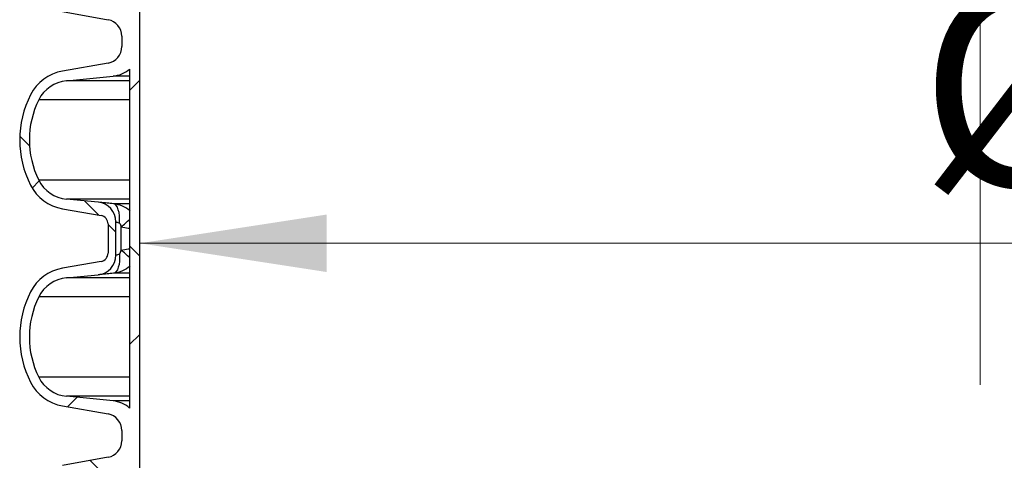
# Paper-space layout 'Sheet1(2)(2)' of a CAD drawing. Units: millimetres. Extents: x 15 to 205, y 5 to 292.
# Drawn here: x 130 to 147, y 206 to 214 of the extents above; entities that cross this region are included whole.
import ezdxf

# ---------------------------------------------------------------- set-up
doc = ezdxf.new("R2010")
doc.units = ezdxf.units.MM
doc.linetypes.add('CENTERX2', pattern=[20.319999999999997, 12.7, -2.54, 2.54, -2.54])
doc.styles.add('SLDTEXTSTYLE0', font='TXT', dxfattribs={"width": 0.75})
doc.dimstyles.new('SLDDIMSTYLE1', dxfattribs={"dimtxt": 3.5, "dimasz": 3.302, "dimexe": 0, "dimexo": 0.0625, "dimgap": 0.875, "dimtad": 1, "dimdec": 0, "dimlfac": 20, "dimrnd": 1e-09, "dimzin": 12, "dimdsep": 46, "dimtxsty": 'SLDTEXTSTYLE0', "dimsah": 1, "dimcen": 0.09, "dimadec": 0, "dimazin": 3, "dimtfac": 1, "dimtdec": 0, "dimtofl": 0, "dimtmove": 0, "dimatfit": 3, "dimfxl": 0, "dimfrac": 2, "dimtolj": 1, "dimtzin": 12, "dimarcsym": 0})

# ---------------------------------------------------------------- blocks, each defined once
blk = doc.blocks.new('_D_10')
at = {"color": 7, "linetype": 'Continuous', "lineweight": 0}
blk.add_line((131.7692874224476, 209.7120328665741), (161.4692874224476, 209.7120328665741), dxfattribs=at)
at = {"color": 7, "linetype": 'Continuous', "lineweight": 18}
for points in [[(131.7692874224476, 209.7120328665741), (135.0712874224476, 209.2040328665741), (135.0712874224476, 210.2200328665741)], [(161.4692874224476, 209.7120328665741), (158.1672874224476, 210.2200328665741), (158.1672874224476, 209.2040328665741)]]:
    blk.add_solid(points, dxfattribs=at)
at = {"color": 7, "linetype": 'Continuous', "lineweight": 18, "char_height": 3.5, "attachment_point": 1, "style": 'SLDTEXTSTYLE0'}
for s, insert in [('%%c', (145.5427442520338, 214.223769955776)), ('594', (150.8211816504079, 214.2772421324358))]:
    blk.add_mtext(s, dxfattribs=dict(at, insert=insert))
blk = doc.blocks.new('_D_15')
at = {"color": 7, "linetype": 'Continuous', "lineweight": 0}
for p, q in [((155.9942874224476, 261.5553449892426), (184.0535216238275, 261.5553449892426)), ((183.0535216238275, 178.4664695333683), (183.0535216238275, 261.5553449892426)), ((136.8692874224476, 178.4664695333683), (184.0535216238275, 178.4664695333683))]:
    blk.add_line(p, q, dxfattribs=at)
at = {"color": 7, "linetype": 'Continuous', "lineweight": 18}
for points in [[(183.0535216238275, 261.5553449892426), (182.5455216238275, 258.2533449892426), (183.5615216238275, 258.2533449892426)], [(183.0535216238275, 178.4664695333683), (183.5615216238275, 181.7684695333683), (182.5455216238275, 181.7684695333683)]]:
    blk.add_solid(points, dxfattribs=at)
at = {"color": 7, "linetype": 'Continuous', "lineweight": 18, "insert": (178.5417847092486, 218.1088967785383), "char_height": 3.5, "attachment_point": 1, "rotation": 90, "style": 'SLDTEXTSTYLE0'}
blk.add_mtext('H', dxfattribs=at)

psp = doc.layouts.new('Sheet1(2)(2)')

# ---------------------------------------------------------------- hatches: boundary and pattern name
at = {"linetype": 'Continuous', "lineweight": 18}
h = psp.add_hatch(dxfattribs=at)
h.set_pattern_fill('ANSI37', angle=2.8e-322, style=0)
h.set_pattern_definition([(45, (0, 0), (-2.245064030267288, 2.245064030267288), []), (135, (0, 0), (-2.245064030267288, -2.245064030267288), [])])
edge = h.paths.add_edge_path(flags=0)
edge.add_arc((131.4107874224476, 211.5377195333683), 1.763999999999999, 153.0685219318219, 206.9314780681797)
edge.add_arc((130.5370695697917, 211.0938534342457), 0.7839999999999986, 206.9314780681794, 259.9999999999998)
edge.add_line((130.4009293985008, 210.3217641558841), (131.0848346490976, 210.2011732079557))
edge.add_arc((131.0587874224476, 210.0534520450039), 0.15, -7.958078640513122e-13, 80.00000000000023, ccw=False)
edge.add_line((131.2087874224476, 210.0534520450039), (131.2087874224476, 209.5394870217328))
edge.add_arc((131.0587874224476, 209.5394870217328), 0.15, 279.999999999999, 360, ccw=False)
edge.add_line((131.0848346490976, 209.3917658587809), (130.4009293985008, 209.2711749108525))
edge.add_arc((130.5370695697917, 208.499085632491), 0.7839999999999986, 100.0000000000034, 153.0685219318214)
edge.add_arc((131.4107874224476, 208.0552195333683), 1.763999999999999, 153.0685219318211, 206.9314780681797)
edge.add_arc((130.5370695697917, 207.6113534342457), 0.7839999999999986, 206.9314780681794, 259.9999999999995)
edge.add_line((130.4009293985008, 206.8392641558841), (131.2088399866817, 206.6968077211878))
edge.add_arc((131.1577874224476, 206.4072742418022), 0.2939999999999987, -7.958078640513122e-13, 79.99999999999733, ccw=False)
edge.add_line((131.4517874224476, 206.4072742418022), (131.4517874224476, 206.2206648249345))
edge.add_arc((131.1577874224476, 206.2206648249345), 0.2939999999999987, 280.0000000000009, 360, ccw=False)
edge.add_line((131.2088399866817, 205.9311313455489), (130.4009293985008, 205.7886749108525))
edge.add_arc((130.5370695697917, 205.0165856324909), 0.7839999999999986, 100.000000000001, 153.0685219318195)
edge.add_arc((131.4107874224476, 204.5727195333683), 1.763999999999999, 153.0685219318211, 206.9314780681797)
edge.add_arc((130.5370695697917, 204.1288534342457), 0.7839999999999986, 206.9314780681775, 259.9999999999995)
edge.add_line((130.4009293985008, 203.3567641558841), (131.0848346490976, 203.2361732079557))
edge.add_arc((131.0587874224476, 203.0884520450039), 0.15, -7.958078640513122e-13, 80.00000000000023, ccw=False)
edge.add_line((131.2087874224476, 203.0884520450039), (131.2087874224476, 202.5744870217328))
edge.add_arc((131.0587874224476, 202.5744870217328), 0.15, 280.00000000000085, 360, ccw=False)
edge.add_line((131.0848346490976, 202.426765858781), (130.4009293985008, 202.3061749108525))
edge.add_arc((130.5370695697917, 201.534085632491), 0.7839999999999986, 100.0000000000034, 153.0685219318214)
edge.add_arc((131.4107874224476, 201.0902195333683), 1.763999999999999, 153.0685219318211, 206.9314780681789)
edge.add_arc((130.5370695697917, 200.6463534342457), 0.7839999999999986, 206.9314780681775, 259.9999999999995)
edge.add_line((130.4009293985008, 199.8742641558841), (131.2088399866817, 199.7318077211878))
edge.add_arc((131.1577874224476, 199.4422742418022), 0.2939999999999987, -7.958078640513122e-13, 79.99999999999733, ccw=False)
edge.add_line((131.4517874224476, 199.4422742418022), (131.4517874224476, 199.2556648249345))
edge.add_arc((131.1577874224476, 199.2556648249345), 0.2939999999999987, 280.0000000000064, 360, ccw=False)
edge.add_line((131.2088399866817, 198.9661313455489), (130.4009293985008, 198.8236749108525))
edge.add_arc((130.5370695697917, 198.0515856324909), 0.7839999999999986, 100.000000000001, 153.0685219318195)
edge.add_arc((131.4107874224476, 197.6077195333683), 1.763999999999999, 153.0685219318211, 206.9314780681797)
edge.add_arc((130.5370695697917, 197.1638534342457), 0.7839999999999986, 206.9314780681794, 259.9999999999995)
edge.add_line((130.4009293985008, 196.3917641558841), (131.0848346490976, 196.2711732079557))
edge.add_arc((131.0587874224476, 196.1234520450039), 0.15, -6.821210263296962e-13, 80.00000000000222, ccw=False)
edge.add_line((131.2087874224476, 196.1234520450039), (131.2087874224476, 195.6094870217327))
edge.add_arc((131.0587874224476, 195.6094870217327), 0.15, 280.00000000000085, 360, ccw=False)
edge.add_line((131.0848346490976, 195.461765858781), (130.4009293985008, 195.3411749108525))
edge.add_arc((130.5370695697917, 194.569085632491), 0.7839999999999986, 100.0000000000034, 153.0685219318214)
edge.add_arc((131.4107874224476, 194.1252195333683), 1.763999999999999, 153.0685219318211, 206.9314780681789)
edge.add_arc((130.5370695697917, 193.6813534342457), 0.7839999999999986, 206.9314780681775, 259.9999999999995)
edge.add_line((130.4009293985008, 192.9092641558841), (131.2088399866817, 192.7668077211878))
edge.add_arc((131.1577874224476, 192.4772742418022), 0.2939999999999987, -7.958078640513122e-13, 79.99999999999642, ccw=False)
edge.add_line((131.4517874224476, 192.4772742418022), (131.4517874224476, 192.2906648249345))
edge.add_arc((131.1577874224476, 192.2906648249345), 0.2939999999999987, 280.0000000000064, 360, ccw=False)
edge.add_line((131.2088399866817, 192.0011313455489), (130.4009293985008, 191.8586749108525))
edge.add_arc((130.5370695697917, 191.086585632491), 0.7839999999999986, 100.0000000000013, 153.0685219318214)
edge.add_arc((131.4107874224476, 190.6427195333683), 1.763999999999999, 153.0685219318211, 179.2285624271799)
edge.add_line((129.6469473113547, 190.6664695333683), (129.8169643652985, 190.6664695333683))
edge.add_arc((131.4107874224476, 190.6427195333683), 1.594, 153.627483766422, 179.1462828626989, ccw=False)
edge.add_arc((130.5327809804936, 191.0780408949936), 0.6140000000000019, 95.60000000000258, 153.6274837664242, ccw=False)
edge.add_line((130.4728650800414, 191.6891105185824), (131.2968720704715, 191.7699051104008))
edge.add_arc((131.2457874224476, 192.2909066542913), 0.523500000000001, 275.5999999999995, 311.0077007365285)
edge.add_line((131.5892874224476, 191.8958623529781), (131.5892874224476, 190.6664695333683))
edge.add_line((131.5892874224476, 190.6664695333683), (131.7692874224476, 190.6664695333683))
edge.add_line((131.7692874224476, 190.6664695333683), (131.7692874224476, 258.5514695333683))
edge.add_line((131.7692874224476, 258.5514695333683), (131.5892874224476, 258.5514695333683))
edge.add_line((131.5892874224476, 258.5514695333683), (131.5892874224476, 255.5570767137585))
edge.add_arc((131.2457874224476, 255.1620324124454), 0.523500000000001, 48.99229926347232, 84.40000000000448)
edge.add_line((131.2968720704715, 255.6830339563359), (130.4728650800414, 255.7638285481543))
edge.add_arc((130.5327809804936, 256.3748981717431), 0.6140000000000019, 206.372516233582, 264.3999999999992, ccw=False)
edge.add_arc((131.4107874224476, 256.8102195333684), 1.594, 153.6274837664228, 206.3725162335801, ccw=False)
edge.add_arc((130.5327809804936, 257.2455408949936), 0.6140000000000019, 95.60000000000002, 153.6274837664219, ccw=False)
edge.add_line((130.4728650800414, 257.8566105185824), (131.0330023143144, 257.9115324545986))
edge.add_arc((130.9992874224476, 258.2553835212924), 0.3455, 275.600000000001, 360.0000000000008)
edge.add_line((131.3447874224476, 258.2553835212924), (131.3447874224476, 258.5514695333683))
edge.add_line((131.3447874224476, 258.5514695333683), (131.2087874224476, 258.5514695333683))
edge.add_line((131.2087874224476, 258.5514695333683), (131.2087874224476, 258.2944870217327))
edge.add_arc((131.0587874224476, 258.2944870217327), 0.15, 280.00000000000273, 360, ccw=False)
edge.add_line((131.0848346490976, 258.146765858781), (130.4009293985008, 258.0261749108525))
edge.add_arc((130.5370695697917, 257.254085632491), 0.7839999999999986, 100.0000000000017, 153.0685219318233)
edge.add_arc((131.4107874224476, 256.8102195333684), 1.763999999999999, 153.0685219318227, 206.9314780681797)
edge.add_arc((130.5370695697917, 256.3663534342457), 0.7839999999999986, 206.9314780681775, 259.9999999999991)
edge.add_line((130.4009293985008, 255.5942641558842), (131.2088399866817, 255.4518077211878))
edge.add_arc((131.1577874224476, 255.1622742418022), 0.2939999999999987, -6.821210263296962e-13, 79.9999999999983, ccw=False)
edge.add_line((131.4517874224476, 255.1622742418022), (131.4517874224476, 254.9756648249345))
edge.add_arc((131.1577874224476, 254.9756648249345), 0.2939999999999987, 280.0000000000009, 360, ccw=False)
edge.add_line((131.2088399866817, 254.6861313455489), (130.4009293985008, 254.5436749108525))
edge.add_arc((130.5370695697917, 253.771585632491), 0.7839999999999986, 100.0000000000017, 153.0685219318233)
edge.add_arc((131.4107874224476, 253.3277195333683), 1.763999999999999, 153.0685219318211, 206.9314780681789)
edge.add_arc((130.5370695697917, 252.8838534342457), 0.7839999999999986, 206.9314780681775, 259.9999999999991)
edge.add_line((130.4009293985008, 252.1117641558841), (131.0848346490976, 251.9911732079557))
edge.add_arc((131.0587874224476, 251.8434520450039), 0.15, -9.094947017729282e-13, 79.9999999999983, ccw=False)
edge.add_line((131.2087874224476, 251.8434520450039), (131.2087874224476, 251.3294870217327))
edge.add_arc((131.0587874224476, 251.3294870217327), 0.15, 280.00000000000085, 360, ccw=False)
edge.add_line((131.0848346490976, 251.1817658587809), (130.4009293985008, 251.0611749108525))
edge.add_arc((130.5370695697917, 250.289085632491), 0.7839999999999986, 100.0000000000017, 153.0685219318233)
edge.add_arc((131.4107874224476, 249.8452195333683), 1.763999999999999, 153.0685219318211, 206.9314780681797)
edge.add_arc((130.5370695697917, 249.4013534342457), 0.7839999999999986, 206.9314780681794, 259.9999999999995)
edge.add_line((130.4009293985008, 248.6292641558841), (131.2088399866817, 248.4868077211878))
edge.add_arc((131.1577874224476, 248.1972742418022), 0.2939999999999987, -6.821210263296962e-13, 79.9999999999983, ccw=False)
edge.add_line((131.4517874224476, 248.1972742418022), (131.4517874224476, 248.0106648249345))
edge.add_arc((131.1577874224476, 248.0106648249345), 0.2939999999999987, 280.0000000000009, 360, ccw=False)
edge.add_line((131.2088399866817, 247.7211313455489), (130.4009293985008, 247.5786749108525))
edge.add_arc((130.5370695697917, 246.806585632491), 0.7839999999999986, 100.0000000000013, 153.0685219318214)
edge.add_arc((131.4107874224476, 246.3627195333683), 1.763999999999999, 153.0685219318211, 206.9314780681797)
edge.add_arc((130.5370695697917, 245.9188534342457), 0.7839999999999986, 206.9314780681794, 259.9999999999995)
edge.add_line((130.4009293985008, 245.1467641558841), (131.0848346490976, 245.0261732079557))
edge.add_arc((131.0587874224476, 244.8784520450039), 0.15, -9.094947017729282e-13, 79.9999999999983, ccw=False)
edge.add_line((131.2087874224476, 244.8784520450039), (131.2087874224476, 244.3644870217327))
edge.add_arc((131.0587874224476, 244.3644870217327), 0.15, 280.00000000000085, 360, ccw=False)
edge.add_line((131.0848346490976, 244.2167658587809), (130.4009293985008, 244.0961749108525))
edge.add_arc((130.5370695697917, 243.324085632491), 0.7839999999999986, 100.0000000000017, 153.0685219318233)
edge.add_arc((131.4107874224476, 242.8802195333683), 1.763999999999999, 153.0685219318211, 206.9314780681789)
edge.add_arc((130.5370695697917, 242.4363534342457), 0.7839999999999986, 206.9314780681775, 259.9999999999971)
edge.add_line((130.4009293985008, 241.6642641558842), (131.2088399866817, 241.5218077211878))
edge.add_arc((131.1577874224476, 241.2322742418022), 0.2939999999999987, -6.821210263296962e-13, 79.9999999999983, ccw=False)
edge.add_line((131.4517874224476, 241.2322742418022), (131.4517874224476, 241.0456648249344))
edge.add_arc((131.1577874224476, 241.0456648249344), 0.2939999999999987, 280.0000000000009, 360, ccw=False)
edge.add_line((131.2088399866817, 240.7561313455489), (130.4009293985008, 240.6136749108525))
edge.add_arc((130.5370695697917, 239.841585632491), 0.7839999999999986, 100.0000000000013, 153.0685219318214)
edge.add_arc((131.4107874224476, 239.3977195333683), 1.763999999999999, 153.0685219318211, 206.9314780681797)
edge.add_arc((130.5370695697917, 238.9538534342457), 0.7839999999999986, 206.9314780681813, 259.9999999999995)
edge.add_line((130.4009293985008, 238.1817641558842), (131.0848346490976, 238.0611732079557))
edge.add_arc((131.0587874224476, 237.9134520450039), 0.15, -7.958078640513122e-13, 80.00000000000023, ccw=False)
edge.add_line((131.2087874224476, 237.9134520450039), (131.2087874224476, 237.3994870217327))
edge.add_arc((131.0587874224476, 237.3994870217327), 0.15, 280.00000000000085, 360, ccw=False)
edge.add_line((131.0848346490976, 237.2517658587809), (130.4009293985008, 237.1311749108525))
edge.add_arc((130.5370695697917, 236.359085632491), 0.7839999999999986, 100.0000000000037, 153.0685219318233)
edge.add_arc((131.4107874224476, 235.9152195333683), 1.763999999999999, 153.0685219318219, 206.9314780681797)
edge.add_arc((130.5370695697917, 235.4713534342457), 0.7839999999999986, 206.9314780681775, 259.9999999999971)
edge.add_line((130.4009293985008, 234.6992641558842), (131.2088399866817, 234.5568077211878))
edge.add_arc((131.1577874224476, 234.2672742418022), 0.2939999999999987, -6.821210263296962e-13, 79.9999999999983, ccw=False)
edge.add_line((131.4517874224476, 234.2672742418022), (131.4517874224476, 234.0806648249344))
edge.add_arc((131.1577874224476, 234.0806648249344), 0.2939999999999987, 280.0000000000009, 360, ccw=False)
edge.add_line((131.2088399866817, 233.7911313455488), (130.4009293985008, 233.6486749108525))
edge.add_arc((130.5370695697917, 232.876585632491), 0.7839999999999986, 100.0000000000017, 153.0685219318233)
edge.add_arc((131.4107874224476, 232.4327195333683), 1.763999999999999, 153.0685219318211, 206.9314780681797)
edge.add_arc((130.5370695697917, 231.9888534342457), 0.7839999999999986, 206.9314780681813, 259.9999999999995)
edge.add_line((130.4009293985008, 231.2167641558842), (131.0848346490976, 231.0961732079557))
edge.add_arc((131.0587874224476, 230.9484520450039), 0.15, -7.958078640513122e-13, 80.00000000000023, ccw=False)
edge.add_line((131.2087874224476, 230.9484520450039), (131.2087874224476, 230.4344870217327))
edge.add_arc((131.0587874224476, 230.4344870217327), 0.15, 280.00000000000085, 360, ccw=False)
edge.add_line((131.0848346490976, 230.2867658587809), (130.4009293985008, 230.1661749108525))
edge.add_arc((130.5370695697917, 229.394085632491), 0.7839999999999986, 100.0000000000037, 153.0685219318233)
edge.add_arc((131.4107874224476, 228.9502195333683), 1.763999999999999, 153.0685219318219, 206.9314780681797)
edge.add_arc((130.5370695697917, 228.5063534342457), 0.7839999999999986, 206.9314780681775, 259.9999999999991)
edge.add_line((130.4009293985008, 227.7342641558841), (131.2088399866817, 227.5918077211878))
edge.add_arc((131.1577874224476, 227.3022742418022), 0.2939999999999987, -6.821210263296962e-13, 79.9999999999983, ccw=False)
edge.add_line((131.4517874224476, 227.3022742418022), (131.4517874224476, 227.1156648249344))
edge.add_arc((131.1577874224476, 227.1156648249344), 0.2939999999999987, 280.0000000000009, 360, ccw=False)
edge.add_line((131.2088399866817, 226.8261313455488), (130.4009293985008, 226.6836749108525))
edge.add_arc((130.5370695697917, 225.911585632491), 0.7839999999999986, 100.0000000000034, 153.0685219318233)
edge.add_arc((131.4107874224476, 225.4677195333683), 1.763999999999999, 153.0685219318211, 206.9314780681789)
edge.add_arc((130.5370695697917, 225.0238534342457), 0.7839999999999986, 206.9314780681794, 259.9999999999995)
edge.add_line((130.4009293985008, 224.2517641558842), (131.0848346490976, 224.1311732079557))
edge.add_arc((131.0587874224476, 223.9834520450039), 0.15, -9.094947017729282e-13, 79.9999999999983, ccw=False)
edge.add_line((131.2087874224476, 223.9834520450039), (131.2087874224476, 223.4694870217328))
edge.add_arc((131.0587874224476, 223.4694870217328), 0.15, 279.999999999999, 360, ccw=False)
edge.add_line((131.0848346490976, 223.3217658587809), (130.4009293985008, 223.2011749108525))
edge.add_arc((130.5370695697917, 222.429085632491), 0.7839999999999986, 100.0000000000037, 153.0685219318214)
edge.add_arc((131.4107874224476, 221.9852195333683), 1.763999999999999, 153.0685219318211, 206.9314780681797)
edge.add_arc((130.5370695697917, 221.5413534342457), 0.7839999999999986, 206.9314780681775, 259.9999999999988)
edge.add_line((130.4009293985008, 220.7692641558842), (131.2088399866817, 220.6268077211878))
edge.add_arc((131.1577874224476, 220.3372742418022), 0.2939999999999987, -6.821210263296962e-13, 79.9999999999983, ccw=False)
edge.add_line((131.4517874224476, 220.3372742418022), (131.4517874224476, 220.1506648249344))
edge.add_arc((131.1577874224476, 220.1506648249344), 0.2939999999999987, 280.0000000000009, 360, ccw=False)
edge.add_line((131.2088399866817, 219.8611313455488), (130.4009293985008, 219.7186749108525))
edge.add_arc((130.5370695697917, 218.946585632491), 0.7839999999999986, 100.0000000000034, 153.0685219318233)
edge.add_arc((131.4107874224476, 218.5027195333683), 1.763999999999999, 153.0685219318211, 206.9314780681789)
edge.add_arc((130.5370695697917, 218.0588534342457), 0.7839999999999986, 206.9314780681794, 259.9999999999998)
edge.add_line((130.4009293985008, 217.2867641558841), (131.0848346490976, 217.1661732079557))
edge.add_arc((131.0587874224476, 217.0184520450039), 0.15, -7.958078640513122e-13, 80.00000000000023, ccw=False)
edge.add_line((131.2087874224476, 217.0184520450039), (131.2087874224476, 216.5044870217328))
edge.add_arc((131.0587874224476, 216.5044870217328), 0.15, 279.9999999999971, 360, ccw=False)
edge.add_line((131.0848346490976, 216.3567658587809), (130.4009293985008, 216.2361749108525))
edge.add_arc((130.5370695697917, 215.4640856324909), 0.7839999999999986, 100.0000000000034, 153.0685219318195)
edge.add_arc((131.4107874224476, 215.0202195333683), 1.763999999999999, 153.0685219318211, 206.9314780681797)
edge.add_arc((130.5370695697917, 214.5763534342457), 0.7839999999999986, 206.9314780681794, 259.9999999999995)
edge.add_line((130.4009293985008, 213.8042641558841), (131.2088399866817, 213.6618077211878))
edge.add_arc((131.1577874224476, 213.3722742418022), 0.2939999999999987, -7.958078640513122e-13, 79.99999999999733, ccw=False)
edge.add_line((131.4517874224476, 213.3722742418022), (131.4517874224476, 213.1856648249345))
edge.add_arc((131.1577874224476, 213.1856648249345), 0.2939999999999987, 280.0000000000009, 360, ccw=False)
edge.add_line((131.2088399866817, 212.8961313455489), (130.4009293985008, 212.7536749108525))
edge.add_arc((130.5370695697917, 211.981585632491), 0.7839999999999986, 100.0000000000034, 153.0685219318233)
edge = h.paths.add_edge_path(flags=0)
edge.add_arc((130.9992874224476, 251.8825555454443), 0.3455, 0, 84.39999999999938)
edge.add_line((131.0330023143144, 252.226406612138), (130.4728650800414, 252.2813285481543))
edge.add_arc((130.5327809804936, 252.8923981717431), 0.6140000000000019, 206.3725162335797, 264.3999999999989, ccw=False)
edge.add_arc((131.4107874224476, 253.3277195333683), 1.594, 153.6274837664201, 206.3725162335782, ccw=False)
edge.add_arc((130.5327809804936, 253.7630408949936), 0.6140000000000019, 95.60000000000002, 153.6274837664196, ccw=False)
edge.add_line((130.4728650800414, 254.3741105185824), (131.2968720704715, 254.4549051104007))
edge.add_arc((131.2457874224476, 254.9759066542913), 0.523500000000001, 275.599999999996, 311.0077007365265)
edge.add_line((131.5892874224476, 254.5808623529781), (131.5892874224476, 248.5920767137586))
edge.add_arc((131.2457874224476, 248.1970324124454), 0.523500000000001, 48.99229926347435, 84.40000000000168)
edge.add_line((131.2968720704715, 248.7180339563359), (130.4728650800414, 248.7988285481542))
edge.add_arc((130.5327809804936, 249.4098981717431), 0.6140000000000019, 206.3725162335797, 264.3999999999994, ccw=False)
edge.add_arc((131.4107874224476, 249.8452195333683), 1.594, 153.6274837664201, 206.3725162335782, ccw=False)
edge.add_arc((130.5327809804936, 250.2805408949936), 0.6140000000000019, 95.6000000000003, 153.6274837664196, ccw=False)
edge.add_line((130.4728650800414, 250.8916105185824), (131.0330023143144, 250.9465324545986))
edge.add_arc((130.9992874224476, 251.2903835212924), 0.3455, 275.6000000000014, 360.0000000000008)
edge.add_line((131.3447874224476, 251.2903835212924), (131.3447874224476, 251.8825555454443))
edge = h.paths.add_edge_path(flags=0)
edge.add_arc((130.9992874224476, 244.9175555454443), 0.3455, 0, 84.3999999999989)
edge.add_line((131.0330023143144, 245.261406612138), (130.4728650800414, 245.3163285481542))
edge.add_arc((130.5327809804936, 245.9273981717431), 0.6140000000000019, 206.3725162335773, 264.3999999999992, ccw=False)
edge.add_arc((131.4107874224476, 246.3627195333683), 1.594, 153.627483766421, 206.3725162335782, ccw=False)
edge.add_arc((130.5327809804936, 246.7980408949936), 0.6140000000000019, 95.59999999999968, 153.6274837664196, ccw=False)
edge.add_line((130.4728650800414, 247.4091105185824), (131.2968720704715, 247.4899051104007))
edge.add_arc((131.2457874224476, 248.0109066542913), 0.523500000000001, 275.599999999996, 311.0077007365265)
edge.add_line((131.5892874224476, 247.6158623529781), (131.5892874224476, 241.6270767137586))
edge.add_arc((131.2457874224476, 241.2320324124454), 0.523500000000001, 48.99229926347435, 84.40000000000168)
edge.add_line((131.2968720704715, 241.7530339563359), (130.4728650800414, 241.8338285481543))
edge.add_arc((130.5327809804936, 242.4448981717431), 0.6140000000000019, 206.3725162335797, 264.3999999999965, ccw=False)
edge.add_arc((131.4107874224476, 242.8802195333683), 1.594, 153.6274837664201, 206.3725162335782, ccw=False)
edge.add_arc((130.5327809804936, 243.3155408949936), 0.6140000000000019, 95.6000000000003, 153.6274837664196, ccw=False)
edge.add_line((130.4728650800414, 243.9266105185824), (131.0330023143144, 243.9815324545987))
edge.add_arc((130.9992874224476, 244.3253835212924), 0.3455, 275.6000000000019, 360.0000000000008)
edge.add_line((131.3447874224476, 244.3253835212924), (131.3447874224476, 244.9175555454443))
edge = h.paths.add_edge_path(flags=0)
edge.add_arc((130.9992874224476, 237.9525555454443), 0.3455, 0, 84.3999999999989)
edge.add_line((131.0330023143144, 238.296406612138), (130.4728650800414, 238.3513285481542))
edge.add_arc((130.5327809804936, 238.9623981717431), 0.6140000000000019, 206.3725162335773, 264.3999999999992, ccw=False)
edge.add_arc((131.4107874224476, 239.3977195333683), 1.594, 153.627483766421, 206.3725162335782, ccw=False)
edge.add_arc((130.5327809804936, 239.8330408949936), 0.6140000000000019, 95.60000000000258, 153.6274837664219, ccw=False)
edge.add_line((130.4728650800414, 240.4441105185824), (131.2968720704715, 240.5249051104008))
edge.add_arc((131.2457874224476, 241.0459066542913), 0.523500000000001, 275.5999999999963, 311.0077007365285)
edge.add_line((131.5892874224476, 240.6508623529781), (131.5892874224476, 234.6620767137586))
edge.add_arc((131.2457874224476, 234.2670324124454), 0.523500000000001, 48.99229926347435, 84.40000000000168)
edge.add_line((131.2968720704715, 234.7880339563359), (130.4728650800414, 234.8688285481543))
edge.add_arc((130.5327809804936, 235.4798981717431), 0.6140000000000019, 206.3725162335797, 264.3999999999965, ccw=False)
edge.add_arc((131.4107874224476, 235.9152195333683), 1.594, 153.627483766421, 206.3725162335791, ccw=False)
edge.add_arc((130.5327809804936, 236.3505408949936), 0.6140000000000019, 95.6000000000003, 153.6274837664196, ccw=False)
edge.add_line((130.4728650800414, 236.9616105185824), (131.0330023143144, 237.0165324545987))
edge.add_arc((130.9992874224476, 237.3603835212924), 0.3455, 275.6000000000014, 360.0000000000008)
edge.add_line((131.3447874224476, 237.3603835212924), (131.3447874224476, 237.9525555454443))
edge = h.paths.add_edge_path(flags=0)
edge.add_arc((130.9992874224476, 230.9875555454443), 0.3455, 0, 84.3999999999989)
edge.add_line((131.0330023143144, 231.331406612138), (130.4728650800415, 231.3863285481542))
edge.add_arc((130.5327809804936, 231.9973981717431), 0.6140000000000019, 206.3725162335773, 264.4000000000018, ccw=False)
edge.add_arc((131.4107874224476, 232.4327195333683), 1.594, 153.627483766421, 206.3725162335782, ccw=False)
edge.add_arc((130.5327809804936, 232.8680408949936), 0.6140000000000019, 95.60000000000258, 153.6274837664219, ccw=False)
edge.add_line((130.4728650800414, 233.4791105185824), (131.2968720704715, 233.5599051104008))
edge.add_arc((131.2457874224476, 234.0809066542913), 0.523500000000001, 275.5999999999963, 311.0077007365285)
edge.add_line((131.5892874224476, 233.6858623529781), (131.5892874224476, 227.6970767137585))
edge.add_arc((131.2457874224476, 227.3020324124454), 0.523500000000001, 48.99229926347435, 84.40000000000168)
edge.add_line((131.2968720704715, 227.8230339563359), (130.4728650800414, 227.9038285481543))
edge.add_arc((130.5327809804936, 228.5148981717431), 0.6140000000000019, 206.3725162335797, 264.3999999999965, ccw=False)
edge.add_arc((131.4107874224476, 228.9502195333683), 1.594, 153.627483766421, 206.3725162335791, ccw=False)
edge.add_arc((130.5327809804936, 229.3855408949936), 0.6140000000000019, 95.6000000000027, 153.6274837664196, ccw=False)
edge.add_line((130.4728650800414, 229.9966105185824), (131.0330023143144, 230.0515324545987))
edge.add_arc((130.9992874224476, 230.3953835212924), 0.3455, 275.6000000000014, 360.0000000000008)
edge.add_line((131.3447874224476, 230.3953835212924), (131.3447874224476, 230.9875555454443))
edge = h.paths.add_edge_path(flags=0)
edge.add_arc((130.9992874224476, 224.0225555454443), 0.3455, 0, 84.39999999999938)
edge.add_line((131.0330023143144, 224.366406612138), (130.4728650800415, 224.4213285481542))
edge.add_arc((130.5327809804936, 225.0323981717431), 0.6140000000000019, 206.3725162335797, 264.4000000000021, ccw=False)
edge.add_arc((131.4107874224476, 225.4677195333683), 1.594, 153.6274837664201, 206.3725162335782, ccw=False)
edge.add_arc((130.5327809804936, 225.9030408949936), 0.6140000000000019, 95.6000000000027, 153.6274837664196, ccw=False)
edge.add_line((130.4728650800414, 226.5141105185824), (131.2968720704715, 226.5949051104008))
edge.add_arc((131.2457874224476, 227.1159066542913), 0.523500000000001, 275.5999999999992, 311.0077007365265)
edge.add_line((131.5892874224476, 226.7208623529781), (131.5892874224476, 220.7320767137585))
edge.add_arc((131.2457874224476, 220.3370324124454), 0.523500000000001, 48.99229926347232, 84.40000000000138)
edge.add_line((131.2968720704715, 220.8580339563359), (130.4728650800414, 220.9388285481542))
edge.add_arc((130.5327809804936, 221.5498981717431), 0.6140000000000019, 206.3725162335773, 264.3999999999965, ccw=False)
edge.add_arc((131.4107874224476, 221.9852195333683), 1.594, 153.627483766421, 206.3725162335782, ccw=False)
edge.add_arc((130.5327809804936, 222.4205408949936), 0.6140000000000019, 95.60000000000292, 153.6274837664219, ccw=False)
edge.add_line((130.4728650800414, 223.0316105185824), (131.0330023143144, 223.0865324545987))
edge.add_arc((130.9992874224476, 223.4303835212924), 0.3455, 275.6000000000019, 360.0000000000008)
edge.add_line((131.3447874224476, 223.4303835212924), (131.3447874224476, 224.0225555454443))
edge = h.paths.add_edge_path(flags=0)
edge.add_arc((130.9992874224476, 217.0575555454443), 0.3455, 0, 84.3999999999989)
edge.add_line((131.0330023143144, 217.401406612138), (130.4728650800415, 217.4563285481543))
edge.add_arc((130.5327809804936, 218.0673981717431), 0.6140000000000019, 206.3725162335797, 264.4000000000018, ccw=False)
edge.add_arc((131.4107874224476, 218.5027195333683), 1.594, 153.627483766421, 206.3725162335782, ccw=False)
edge.add_arc((130.5327809804936, 218.9380408949936), 0.6140000000000019, 95.60000000000258, 153.6274837664219, ccw=False)
edge.add_line((130.4728650800414, 219.5491105185824), (131.2968720704715, 219.6299051104008))
edge.add_arc((131.2457874224476, 220.1509066542913), 0.523500000000001, 275.5999999999992, 311.0077007365265)
edge.add_line((131.5892874224476, 219.7558623529781), (131.5892874224476, 213.7670767137585))
edge.add_arc((131.2457874224476, 213.3720324124454), 0.523500000000001, 48.99229926347232, 84.40000000000107)
edge.add_line((131.2968720704715, 213.8930339563359), (130.4728650800414, 213.9738285481542))
edge.add_arc((130.5327809804936, 214.5848981717431), 0.6140000000000019, 206.3725162335773, 264.3999999999965, ccw=False)
edge.add_arc((131.4107874224476, 215.0202195333683), 1.594, 153.627483766422, 206.3725162335782, ccw=False)
edge.add_arc((130.5327809804936, 215.4555408949936), 0.6140000000000019, 95.60000000000292, 153.6274837664242, ccw=False)
edge.add_line((130.4728650800414, 216.0666105185824), (131.0330023143144, 216.1215324545987))
edge.add_arc((130.9992874224476, 216.4653835212924), 0.3455, 275.6000000000024, 360.0000000000008)
edge.add_line((131.3447874224476, 216.4653835212924), (131.3447874224476, 217.0575555454443))
edge = h.paths.add_edge_path(flags=0)
edge.add_arc((130.9992874224476, 210.0925555454443), 0.3455, 0, 84.39999999999843)
edge.add_line((131.0330023143144, 210.436406612138), (130.4728650800415, 210.4913285481543))
edge.add_arc((130.5327809804936, 211.1023981717431), 0.6140000000000019, 206.3725162335797, 264.4000000000018, ccw=False)
edge.add_arc((131.4107874224476, 211.5377195333683), 1.594, 153.627483766422, 206.3725162335791, ccw=False)
edge.add_arc((130.5327809804936, 211.9730408949936), 0.6140000000000019, 95.60000000000258, 153.6274837664219, ccw=False)
edge.add_line((130.4728650800414, 212.5841105185824), (131.2968720704715, 212.6649051104008))
edge.add_arc((131.2457874224476, 213.1859066542913), 0.523500000000001, 275.5999999999992, 311.0077007365265)
edge.add_line((131.5892874224476, 212.7908623529781), (131.5892874224476, 206.8020767137586))
edge.add_arc((131.2457874224476, 206.4070324124454), 0.523500000000001, 48.99229926347435, 84.40000000000138)
edge.add_line((131.2968720704715, 206.9280339563359), (130.4728650800414, 207.0088285481542))
edge.add_arc((130.5327809804936, 207.6198981717431), 0.6140000000000019, 206.3725162335796, 264.3999999999968, ccw=False)
edge.add_arc((131.4107874224476, 208.0552195333683), 1.594, 153.627483766422, 206.3725162335782, ccw=False)
edge.add_arc((130.5327809804936, 208.4905408949936), 0.6140000000000019, 95.60000000000258, 153.6274837664219, ccw=False)
edge.add_line((130.4728650800414, 209.1016105185824), (131.0330023143144, 209.1565324545987))
edge.add_arc((130.9992874224476, 209.5003835212924), 0.3455, 275.6000000000024, 360.0000000000008)
edge.add_line((131.3447874224476, 209.5003835212924), (131.3447874224476, 210.0925555454443))
edge = h.paths.add_edge_path(flags=0)
edge.add_arc((130.9992874224476, 203.1275555454443), 0.3455, 0, 84.39999999999843)
edge.add_line((131.0330023143144, 203.471406612138), (130.4728650800414, 203.5263285481543))
edge.add_arc((130.5327809804936, 204.1373981717431), 0.6140000000000019, 206.3725162335797, 264.3999999999965, ccw=False)
edge.add_arc((131.4107874224476, 204.5727195333683), 1.594, 153.627483766422, 206.3725162335791, ccw=False)
edge.add_arc((130.5327809804936, 205.0080408949936), 0.6140000000000019, 95.60000000000241, 153.6274837664219, ccw=False)
edge.add_line((130.4728650800414, 205.6191105185824), (131.2968720704715, 205.6999051104007))
edge.add_arc((131.2457874224476, 206.2209066542913), 0.523500000000001, 275.5999999999992, 311.0077007365265)
edge.add_line((131.5892874224476, 205.8258623529781), (131.5892874224476, 199.8370767137586))
edge.add_arc((131.2457874224476, 199.4420324124454), 0.523500000000001, 48.99229926347435, 84.40000000000138)
edge.add_line((131.2968720704715, 199.9630339563359), (130.4728650800414, 200.0438285481542))
edge.add_arc((130.5327809804936, 200.6548981717431), 0.6140000000000019, 206.3725162335796, 264.3999999999968, ccw=False)
edge.add_arc((131.4107874224476, 201.0902195333683), 1.594, 153.627483766421, 206.3725162335782, ccw=False)
edge.add_arc((130.5327809804936, 201.5255408949936), 0.6140000000000019, 95.6000000000027, 153.6274837664196, ccw=False)
edge.add_line((130.4728650800414, 202.1366105185824), (131.0330023143144, 202.1915324545986))
edge.add_arc((130.9992874224476, 202.5353835212924), 0.3455, 275.6000000000019, 360.0000000000008)
edge.add_line((131.3447874224476, 202.5353835212924), (131.3447874224476, 203.1275555454443))
edge = h.paths.add_edge_path(flags=0)
edge.add_arc((130.9992874224476, 196.1625555454443), 0.3455, 0, 84.39999999999843)
edge.add_line((131.0330023143144, 196.506406612138), (130.4728650800414, 196.5613285481543))
edge.add_arc((130.5327809804936, 197.1723981717431), 0.6140000000000019, 206.3725162335773, 264.3999999999965, ccw=False)
edge.add_arc((131.4107874224476, 197.6077195333683), 1.594, 153.627483766422, 206.3725162335782, ccw=False)
edge.add_arc((130.5327809804936, 198.0430408949936), 0.6140000000000019, 95.60000000000258, 153.6274837664242, ccw=False)
edge.add_line((130.4728650800414, 198.6541105185824), (131.2968720704715, 198.7349051104008))
edge.add_arc((131.2457874224476, 199.2559066542913), 0.523500000000001, 275.5999999999995, 311.0077007365285)
edge.add_line((131.5892874224476, 198.8608623529781), (131.5892874224476, 192.8720767137586))
edge.add_arc((131.2457874224476, 192.4770324124454), 0.523500000000001, 48.99229926347435, 84.40000000000138)
edge.add_line((131.2968720704715, 192.9980339563359), (130.4728650800414, 193.0788285481543))
edge.add_arc((130.5327809804936, 193.6898981717431), 0.6140000000000019, 206.3725162335797, 264.3999999999965, ccw=False)
edge.add_arc((131.4107874224476, 194.1252195333683), 1.594, 153.627483766421, 206.3725162335782, ccw=False)
edge.add_arc((130.5327809804936, 194.5605408949936), 0.6140000000000019, 95.6000000000027, 153.6274837664196, ccw=False)
edge.add_line((130.4728650800414, 195.1716105185824), (131.0330023143144, 195.2265324545986))
edge.add_arc((130.9992874224476, 195.5703835212924), 0.3455, 275.6000000000019, 360.0000000000008)
edge.add_line((131.3447874224476, 195.5703835212924), (131.3447874224476, 196.1625555454443))

# ---------------------------------------------------------------- linework, layer by layer
at = {"color": 7, "linetype": 'CENTERX2', "lineweight": 18}
psp.add_line((146.6192874224476, 260.5514695333683), (146.6192874224476, 155.5514695333683), dxfattribs=at)
at = {"color": 7, "linetype": 'Continuous', "lineweight": 25}
for p, q in [((131.7692874224476, 190.6664695333683), (131.7692874224476, 258.5514695333683)), ((130.4009293985008, 213.8042641558842), (131.2088399866817, 213.6618077211878)), ((131.4517874224476, 213.3722742418022), (131.4517874224476, 213.1856648249345)), ((131.2088399866817, 212.8961313455489), (130.4009293985008, 212.7536749108525)), ((131.5892874224476, 212.7908623529781), (131.5892874224476, 206.8020767137586)), ((130.4728650800414, 212.5841105185824), (131.2968720704715, 212.6649051104008)), ((131.5892874224476, 212.6649051104008), (131.2968720704715, 212.6649051104008)), ((131.5892874224476, 212.5841105185824), (130.4728650800414, 212.5841105185824)), ((131.5892874224476, 212.2457830542159), (129.9826830668611, 212.2457830542159)), ((131.5892874224476, 210.8296560125208), (129.9826830668611, 210.8296560125208)), ((131.0330023143144, 210.436406612138), (130.4728650800415, 210.4913285481543)), ((131.5892874224476, 210.4913285481543), (130.4728650800415, 210.4913285481543)), ((131.5892874224476, 210.4105339563359), (131.3024367136909, 210.4105339563359)), ((130.4009293985008, 210.3217641558842), (131.0848346490976, 210.2011732079557)), ((131.2087874224476, 210.0534520450039), (131.2087874224476, 209.5394870217328)), ((131.3447874224476, 209.5003835212924), (131.3447874224476, 210.0925555454443)), ((131.437353849067, 209.5914244593279), (131.437353849067, 210.0015146074088)), ((131.0848346490976, 209.391765858781), (130.4009293985008, 209.2711749108525)), ((130.4728650800414, 209.1016105185824), (131.0330023143144, 209.1565324545987)), ((131.5892874224476, 209.1824051104008), (131.3024367136909, 209.1824051104008)), ((131.5892874224476, 209.1016105185824), (130.4728650800414, 209.1016105185824)), ((131.5892874224476, 208.7632830542159), (129.9826830668611, 208.7632830542159)), ((131.5892874224476, 207.3471560125208), (129.9826830668611, 207.3471560125208)), ((131.2968720704715, 206.9280339563359), (130.4728650800414, 207.0088285481542)), ((131.5892874224476, 207.0088285481542), (130.4728650800414, 207.0088285481542)), ((131.5892874224476, 206.9280339563359), (131.2968720704715, 206.9280339563359)), ((130.4009293985008, 206.8392641558841), (131.2088399866817, 206.6968077211878)), ((131.4517874224476, 206.4072742418022), (131.4517874224476, 206.2206648249345)), ((131.2088399866817, 205.9311313455489), (130.4009293985008, 205.7886749108525))]:
    psp.add_line(p, q, dxfattribs=at)
at = {"color": 7, "linetype": 'Continuous', "lineweight": 25, "flags": 128}
for points in [[(131.4085018774024, 210.0666828896422), (131.4112521846781, 210.1320558908188), (131.4088128672153, 210.1950484133066), (131.4012727498061, 210.253366660666), (131.3889063966969, 210.3048870445271), (131.3721641136639, 210.3477335124887), (131.3516555506733, 210.3803458622955), (131.3281275022161, 210.401536554714), (131.3024367136909, 210.4105339563359)], [(131.4085018774024, 209.5262561770945), (131.4112521846781, 209.4608831759178), (131.4088128672153, 209.3978906534301), (131.4012727498061, 209.3395724060707), (131.3889063966969, 209.2880520222096), (131.3721641136639, 209.245205554248), (131.3516555506733, 209.2125932044412), (131.3281275022161, 209.1914025120227), (131.3024367136909, 209.1824051104008)]]:
    psp.add_lwpolyline(points, dxfattribs=at)
at = {"color": 7, "linetype": 'Continuous', "lineweight": 25}
for centre, radius, start, end in [((131.1577874224476, 213.3722742418022), 0.2940000000000111, 0, 79.99999999999906), ((131.1577874224476, 213.1856648249345), 0.2940000000000111, 280.0000000000018, 0), ((131.2457874224476, 213.1859066542913), 0.523500000000002, 275.5999999999995, 311.0077007365265), ((130.5370695697917, 211.981585632491), 0.7840000000000039, 100.0000000000013, 153.0685219318214), ((130.5327809804936, 211.9730408949936), 0.6140000000000079, 95.60000000000083, 153.6274837664204), ((131.4107874224476, 211.5377195333683), 1.764000000000006, 153.0685219318211, 206.9314780681789), ((131.4107874224476, 211.5377195333683), 1.594000000000015, 153.6274837664218, 206.372516233579), ((130.5370695697917, 211.0938534342457), 0.7839999999999944, 206.9314780681775, 259.9999999999995), ((130.5327809804936, 211.1023981717431), 0.6140000000000119, 206.3725162335804, 264.4000000000055), ((130.9992874224476, 210.0925555454443), 0.3455000000000155, 0, 84.3999999999989), ((131.0587874224476, 210.0534520450039), 0.1499999999999934, 0, 80.00000000000101), ((129.5971496522844, 212.2434133871995), 2.90042438699637, 309.3799692027911, 313.4173302719888), ((130.9992874224476, 209.5003835212924), 0.3455000000000155, 275.6000000000019, 0), ((131.0587874224476, 209.5394870217328), 0.1499999999999934, 279.9999999999998, 0), ((129.5971496522908, 207.3495256795439), 2.900424386987142, 46.58266972801187, 50.62003079722214), ((130.5370695697917, 208.499085632491), 0.783999999999991, 100.0000000000017, 153.0685219318233), ((130.5327809804936, 208.4905408949936), 0.6139999999999952, 95.60000000000083, 153.6274837664227), ((131.4107874224476, 208.0552195333683), 1.764000000000006, 153.0685219318211, 206.9314780681797), ((131.4107874224476, 208.0552195333683), 1.594000000000015, 153.6274837664218, 206.3725162335781), ((130.5370695697917, 207.6113534342457), 0.7840000000000175, 206.9314780681813, 260.0000000000019), ((130.5327809804936, 207.6198981717431), 0.6140000000000457, 206.3725162335804, 264.4000000000005), ((131.2457874224476, 206.4070324124454), 0.523500000000002, 48.99229926347232, 84.40000000000138), ((131.1577874224476, 206.4072742418022), 0.2940000000000133, 0, 79.99999999999359), ((131.1577874224476, 206.2206648249345), 0.2940000000000111, 280.0000000000018, 0)]:
    psp.add_arc(centre, radius, start, end, dxfattribs=at)
for points, knots in [([(131.3024367136909, 210.4105339563359), (131.2642029152423, 210.4142280984593), (131.1815259070949, 210.422216334806), (131.0885836816735, 210.4311094434544), (131.0393489227278, 210.4358026152967), (131.0347096249269, 210.4362441300452), (131.0330023143144, 210.436406612138)], [0, 0, 0, 0, 0.2501424258788, 0.54090956749178, 0.8310498697941752, 1, 1, 1, 1]), ([(131.595678545165, 210.2845767137586), (131.5526979372901, 210.3163358566616), (131.4646197838926, 210.3814183857065), (131.3573570816764, 210.4006744941178), (131.3024367136909, 210.4105339563359)], [0, 0, 0, 0, 0.4879826179020056, 1, 1, 1, 1]), ([(131.3447874224476, 210.0925555454443), (131.3451929038962, 210.0923923597027), (131.3463007508011, 210.0919465074465), (131.3581159010195, 210.0871840163872), (131.3802264398138, 210.0782363107458), (131.3994903915141, 210.0703650074135), (131.4085018774024, 210.0666828896422)], [0, 0, 0, 0, 0.1649483040146272, 0.4506678879915068, 0.7430278765049348, 1, 1, 1, 1]), ([(131.4085018774024, 210.0666828896422), (131.4103942992015, 210.065547123891), (131.4152290897881, 210.0626454507199), (131.4249748261217, 210.0478514432477), (131.4320487617164, 210.0266538728567), (131.4358953576178, 210.0084259740409), (131.437353849067, 210.0015146074088)], [0, 0, 0, 0, 0.09449469664103373, 0.2414166175981692, 0.7123723403428951, 1, 1, 1, 1]), ([(131.437353849067, 210.0015146074088), (131.4813546909589, 209.994503923352), (131.5350243942669, 209.9859526930316), (131.5817312847229, 209.9759138504168), (131.5901457611064, 209.9741053034706)], [0, 0, 0, 0, 0.8198450742192003, 1, 1, 1, 1]), ([(131.3447874224476, 209.5003835212924), (131.3451929038962, 209.500546707034), (131.3463007508012, 209.5009925592902), (131.3581159010195, 209.5057550503494), (131.3802264398138, 209.5147027559909), (131.3994903915141, 209.5225740593232), (131.4085018774024, 209.5262561770945)], [0, 0, 0, 0, 0.1649483040089691, 0.4506678879877711, 0.7430278765032233, 1, 1, 1, 1]), ([(131.4085018774024, 209.5262561770945), (131.4103942992015, 209.5273919428458), (131.4152290897881, 209.5302936160168), (131.4249748261217, 209.545087623489), (131.4320487617164, 209.56628519388), (131.4358953576178, 209.5845130926958), (131.437353849067, 209.5914244593279)], [0, 0, 0, 0, 0.09449469664103523, 0.2414166175982907, 0.7123723403427437, 0.9999999999999999, 0.9999999999999999, 0.9999999999999999, 0.9999999999999999]), ([(131.437353849067, 209.5914244593279), (131.4813546909589, 209.5984351433847), (131.5350243942672, 209.6069863737052), (131.5817312847233, 209.61702521632), (131.5901457611071, 209.6188337632663)], [0, 0, 0, 0, 0.8198450742151114, 0.9999999999999999, 0.9999999999999999, 0.9999999999999999, 0.9999999999999999]), ([(131.595678545165, 209.3083623529781), (131.5526979372901, 209.2766032100751), (131.4646197838926, 209.2115206810302), (131.3573570816764, 209.1922645726189), (131.3024367136909, 209.1824051104008)], [0, 0, 0, 0, 0.4879826179020094, 1, 1, 1, 1]), ([(131.3024367136909, 209.1824051104008), (131.2642029152423, 209.1787109682773), (131.1815259070949, 209.1707227319307), (131.0885836816734, 209.1618296232823), (131.0393489227279, 209.15713645144), (131.0347096249269, 209.1566949366915), (131.0330023143144, 209.1565324545987)], [0, 0, 0, 0, 0.25014242587914, 0.5409095674925185, 0.8310498697953101, 1, 1, 1, 1])]:
    psp.add_open_spline(points, degree=3, knots=knots, dxfattribs=at)

# ---------------------------------------------------------------- dimensions: what is measured, and where the dimension line sits
at = {"color": 7, "linetype": 'Continuous', "lineweight": 18}
dim = psp.add_linear_dim(base=(183.0535216238275, 261.5553449892426), p1=(135.8692874224476, 178.4664695333683), p2=(154.9942874224476, 261.5553449892426), angle=90.0000000000002, text='H', dimstyle='SLDDIMSTYLE1', dxfattribs=at)
dim.commit()
dim.dimension.update_dxf_attribs({"geometry": '_D_15', "text_midpoint": (183.0535216238275, 219.7033411661306), "dimtype": 160})
dim = psp.add_linear_dim(base=(161.4692874224476, 209.712032866574), p1=(131.7692874224476, 190.6664695333683), p2=(161.4692874224476, 258.5514695333683), text='%%c<>', dimstyle='SLDDIMSTYLE1', dxfattribs=at)
dim.commit()
dim.dimension.update_dxf_attribs({"geometry": '_D_10', "text_midpoint": (152.061130090751, 209.712032866574), "dimtype": 160})

doc.saveas('drawing.dxf')
